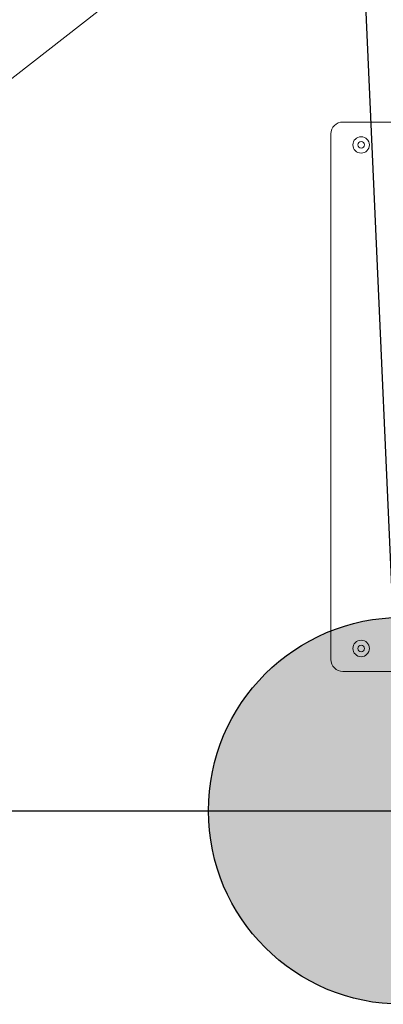
# Model space of a CAD drawing. Units: millimetres. Extents: x 10193183 to 10500600, y -3010188 to -2913420.
# Drawn here: x 10229059 to 10229264, y -2972867 to -2972312 of the extents above; entities that cross this region are included whole.
import ezdxf

# ---------------------------------------------------------------- set-up
doc = ezdxf.new("R2010")
doc.units = ezdxf.units.MM
doc.header["$LTSCALE"] = 200
doc.header["$MEASUREMENT"] = 0
doc.layers.get('0').update_dxf_attribs({"linetype": 'CONTINUOUS'})
doc.layers.add('AV-SYM', color=7, linetype='CONTINUOUS', lineweight=9)
doc.layers.add('AV-SYSTEM', color=7, linetype='CONTINUOUS', lineweight=15)
doc.layers.add('PLAN', color=8, linetype='CONTINUOUS')

# ---------------------------------------------------------------- blocks, each defined once
blk = doc.blocks.new('s 3 qw3 213 2 2')
at = {"layer": 'AV-SYM'}
for p, q in [((1901926.18, -239374.06), (1902373.6, -239024.15)), ((1901926.18, -239374.06), (1902373.6, -239024.15)), ((1902391.85, -239454.84), (1901989.34, -239454.84))]:
    blk.add_line(p, q, dxfattribs=at)
at = {"layer": 'AV-SYM', "color": 5}
for p, q in [((1902372.17, -239263.91), (1902174.21, -239263.9)), ((1902170.91, -239267.2), (1902170.9, -239412.88)), ((1902372.16, -239416.19), (1902174.2, -239416.18))]:
    blk.add_line(p, q, dxfattribs=at)
for centre, radius in [((1902179.28, -239270.24), 2.28), ((1902179.28, -239270.24), 0.914), ((1902179.28, -239409.83), 2.28), ((1902179.28, -239409.83), 0.914)]:
    blk.add_circle(centre, radius, dxfattribs=at)
for centre, start, end in [((1902174.21, -239267.2), 89.9967, 179.9967), ((1902174.2, -239412.88), 179.9967, 269.9967)]:
    blk.add_arc(centre, 3.3, start, end, dxfattribs=at)

msp = doc.modelspace()

# ---------------------------------------------------------------- hatches: boundary and pattern name
h = msp.add_hatch(color=256)
edge = h.paths.add_edge_path()
edge.add_arc((10229274.62, -2972757.72), 109.02, 0, 360)

# ---------------------------------------------------------------- linework, layer by layer
msp.add_line((10229274.62, -2972757.72), (10229080.49, -2968427.83))
msp.add_circle((10229274.62, -2972757.72), 109.02)
at = {"layer": 'PLAN', "linetype": 'Continuous'}
msp.add_line((10213527.52, -2972757.72), (10239120.08, -2972757.72), dxfattribs=at)

# ---------------------------------------------------------------- block references
at = {"layer": 'AV-SYSTEM', "xscale": 2.032799999578856, "yscale": 2.032800000044517, "zscale": 2.0328}
msp.add_blockref('s 3 qw3 213 2 2', (6362501.58, -2485993.93), dxfattribs=at)

doc.saveas('drawing.dxf')
